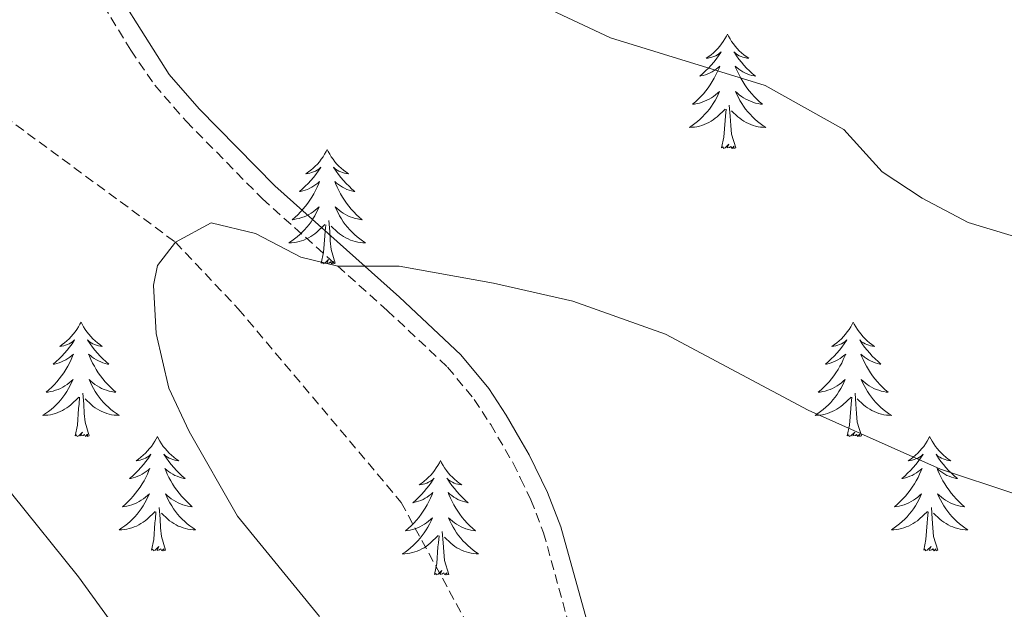
# Model space of a CAD drawing. Units: metres. Extents: x 627766 to 632276, y 4689880 to 4692932.
# Drawn here: x 629958 to 630060, y 4691520 to 4691581 of the extents above; entities that cross this region are included whole.
import ezdxf

# ---------------------------------------------------------------- set-up
doc = ezdxf.new("R2010")
doc.units = ezdxf.units.M
doc.header["$MEASUREMENT"] = 0
doc.linetypes.add('TRAZOSX2', pattern=[1.5, 1, -0.5])
for name, color, linetype, lineweight in [('Level 11', 142, 'Continuous', 13), ('Level 21', 19, 'Continuous', 0), ('Level 36', 19, 'Continuous', 40), ('Level 5', 36, 'Continuous', 0)]:
    doc.layers.add(name, color=color, linetype=linetype, lineweight=lineweight)

msp = doc.modelspace()

# ---------------------------------------------------------------- linework, layer by layer
at = {"layer": 'Level 11', "color": 142, "linetype": 'TRAZOSX2', "lineweight": 13}
msp.add_polyline3d([(629897.95, 4691984.85, 465), (629882.38, 4691945.14, 463.67), (629868.72, 4691916.52, 462.33), (629860.07, 4691882.43, 460), (629845.13, 4691859.19, 458.27), (629842.59, 4691841.34, 454.66), (629843.52, 4691829.39, 455), (629848.98, 4691812.12, 454.34), (629860.12, 4691794.68, 451.66), (629884.2, 4691768.21, 450), (629895.07, 4691747.58, 447.33), (629902.57, 4691715.42, 445), (629909.52, 4691685.67, 443.67), (629915.72, 4691644.75, 441.66), (629918.87, 4691620.15, 440), (629920.98, 4691606.88, 439.34), (629923.62, 4691599.96, 438.67), (629942.93, 4691581.01, 437.33), (629974.06, 4691558.13, 435), (629980.61, 4691551.18, 434.74), (629997.6, 4691531.01, 432.73), (630009.08, 4691509.89, 431.39), (630016.13, 4691496.06, 430), (630041.59, 4691463.24, 428.53)], dxfattribs=at)
at = {"layer": 'Level 21', "color": 19, "linetype": 'Continuous', "lineweight": 0}
msp.add_polyline3d([(629965.73, 4691587.8, 436.93), (629973.42, 4691575.61, 436.18), (629976.55, 4691572.02, 436.18), (629984.43, 4691564.01, 435.51), (629997.43, 4691552.4, 434.67), (630003.82, 4691546.39, 433.84), (630006.73, 4691542.87, 433.84), (630008.54, 4691540.11, 433.84), (630009.98, 4691537.63, 433.54), (630010.94, 4691535.98, 433.34), (630012.85, 4691532.03, 433.17), (630014.23, 4691528.45, 432.83), (630018.33, 4691513.72, 431.83), (630019.69, 4691510.75, 431.66), (630023.71, 4691504.62, 431.33), (630028.27, 4691499.84, 430.66), (630037.01, 4691490.84, 430.32), (630044.42, 4691482.49, 429.08), (630047.51, 4691478.57, 428.79), (630052.02, 4691472.31, 428.79), (630055.96, 4691466.53, 428.24), (630062.8, 4691453.27, 427.79)], dxfattribs=at)
at = {"layer": 'Level 21', "color": 19, "linetype": 'TRAZOSX2', "lineweight": 0}
msp.add_polyline3d([(629964.22, 4691586.66, 436.93), (629969.41, 4691578.12, 436.29), (629971.9, 4691574.48, 436.18), (629975.17, 4691570.73, 436.18), (629983.13, 4691562.64, 435.51), (629996.15, 4691551.01, 434.67), (630002.44, 4691545.09, 433.84), (630005.21, 4691541.75, 433.84), (630006.93, 4691539.12, 433.84), (630009.27, 4691535.09, 433.34), (630010.05, 4691533.49, 433.26), (630011.12, 4691531.28, 433.17), (630012.44, 4691527.85, 432.83), (630016.43, 4691513.43, 431.85), (630018.03, 4691509.83, 431.66), (630020.59, 4691505.5, 431.44), (630022.23, 4691503.44, 431.33), (630026.91, 4691498.53, 430.66), (630035.66, 4691489.52, 430.32), (630042.91, 4691481.35, 429.09), (630046, 4691477.43, 428.79), (630050.48, 4691471.23, 428.79), (630054.33, 4691465.56, 428.24), (630061.15, 4691452.36, 427.79)], dxfattribs=at)
at = {"layer": 'Level 36', "color": 92, "linetype": 'Continuous', "lineweight": 0}
for points in [[(630031.62, 4691579.8), (630031.51, 4691579.58), (630031.35, 4691579.31), (630031.18, 4691579.04), (630031, 4691578.79), (630030.81, 4691578.54), (630030.6, 4691578.3), (630030.38, 4691578.07), (630030.15, 4691577.86), (630029.91, 4691577.65), (630029.66, 4691577.46), (630029.4, 4691577.29), (630029.6, 4691577.31), (630029.8, 4691577.35), (630030, 4691577.4), (630030.2, 4691577.47), (630030.39, 4691577.55), (630030.57, 4691577.65), (630030.74, 4691577.77), (630030.95, 4691577.96), (630030.91, 4691577.89), (630030.67, 4691577.55), (630030.43, 4691577.21), (630030.18, 4691576.89), (630029.91, 4691576.57), (630029.63, 4691576.26), (630029.34, 4691575.97), (630029.03, 4691575.69), (630028.72, 4691575.42), (630028.84, 4691575.44), (630029.09, 4691575.5), (630029.33, 4691575.57), (630029.57, 4691575.66), (630029.8, 4691575.76), (630030.02, 4691575.88), (630030.24, 4691576.01), (630030.45, 4691576.15), (630030.64, 4691576.31), (630030.83, 4691576.48), (630030.74, 4691576.26), (630030.59, 4691575.9), (630030.41, 4691575.55), (630030.23, 4691575.2), (630030.03, 4691574.86), (630029.82, 4691574.53), (630029.59, 4691574.21), (630029.35, 4691573.89), (630029.1, 4691573.59), (630028.84, 4691573.3), (630028.56, 4691573.02), (630028.27, 4691572.75), (630027.98, 4691572.49), (630028.17, 4691572.51), (630028.44, 4691572.56), (630028.7, 4691572.62), (630028.96, 4691572.7), (630029.22, 4691572.8), (630029.47, 4691572.91), (630029.71, 4691573.03), (630029.94, 4691573.17), (630030.17, 4691573.32), (630030.38, 4691573.48), (630030.59, 4691573.66), (630030.78, 4691573.84), (630030.64, 4691573.52)], [(630031.62, 4691579.8), (630031.73, 4691579.58), (630031.88, 4691579.31), (630032.05, 4691579.04), (630032.23, 4691578.79), (630032.43, 4691578.54), (630032.63, 4691578.3), (630032.85, 4691578.07), (630033.08, 4691577.86), (630033.32, 4691577.65), (630033.57, 4691577.46), (630033.83, 4691577.29), (630033.64, 4691577.31), (630033.43, 4691577.35), (630033.23, 4691577.4), (630033.04, 4691577.47), (630032.85, 4691577.55), (630032.67, 4691577.65), (630032.49, 4691577.77), (630032.29, 4691577.96), (630032.33, 4691577.89), (630032.56, 4691577.55), (630032.8, 4691577.21), (630033.06, 4691576.89), (630033.33, 4691576.57), (630033.61, 4691576.26), (630033.9, 4691575.97), (630034.2, 4691575.69), (630034.52, 4691575.42), (630034.39, 4691575.44), (630034.15, 4691575.5), (630033.9, 4691575.57), (630033.67, 4691575.66), (630033.44, 4691575.76), (630033.21, 4691575.88), (630033, 4691576.01), (630032.79, 4691576.15), (630032.59, 4691576.31), (630032.41, 4691576.48), (630032.49, 4691576.26), (630032.65, 4691575.9), (630032.82, 4691575.55), (630033.01, 4691575.2), (630033.21, 4691574.86), (630033.42, 4691574.53), (630033.65, 4691574.21), (630033.89, 4691573.89), (630034.14, 4691573.59), (630034.4, 4691573.3), (630034.67, 4691573.02), (630034.96, 4691572.75), (630035.26, 4691572.49), (630035.06, 4691572.51), (630034.8, 4691572.56), (630034.53, 4691572.62), (630034.27, 4691572.7), (630034.02, 4691572.8), (630033.77, 4691572.91), (630033.53, 4691573.03), (630033.3, 4691573.17), (630033.07, 4691573.32), (630032.85, 4691573.48), (630032.65, 4691573.66), (630032.45, 4691573.84), (630032.59, 4691573.52)], [(630030.64, 4691573.52), (630030.49, 4691573.2), (630030.32, 4691572.88), (630030.13, 4691572.58), (630029.94, 4691572.28), (630029.73, 4691571.99), (630029.5, 4691571.71), (630029.27, 4691571.45), (630029.02, 4691571.19), (630028.77, 4691570.94), (630028.5, 4691570.71), (630028.22, 4691570.49), (630027.93, 4691570.28), (630027.64, 4691570.09), (630027.9, 4691570.1), (630028.17, 4691570.12), (630028.43, 4691570.16), (630028.69, 4691570.22), (630028.94, 4691570.29), (630029.19, 4691570.38), (630029.44, 4691570.48), (630029.67, 4691570.6), (630029.9, 4691570.73), (630030.13, 4691570.87), (630030.34, 4691571.03), (630030.54, 4691571.2), (630031.39, 4691572)], [(630032.59, 4691573.52), (630032.75, 4691573.2), (630032.92, 4691572.88), (630033.1, 4691572.58), (630033.3, 4691572.28), (630033.51, 4691571.99), (630033.73, 4691571.71), (630033.97, 4691571.45), (630034.21, 4691571.19), (630034.47, 4691570.94), (630034.74, 4691570.71), (630035.02, 4691570.49), (630035.31, 4691570.28), (630035.6, 4691570.09), (630035.33, 4691570.1), (630035.07, 4691570.12), (630034.81, 4691570.16), (630034.55, 4691570.22), (630034.29, 4691570.29), (630034.04, 4691570.38), (630033.8, 4691570.48), (630033.56, 4691570.6), (630033.33, 4691570.73), (630033.11, 4691570.87), (630032.9, 4691571.03), (630032.69, 4691571.2), (630032.04, 4691571.82)], [(630032.47, 4691567.95), (630032.04, 4691569.39), (630031.95, 4691570.29), (630031.9, 4691571.24), (630031.8, 4691572.41)], [(630031, 4691567.95), (630031.24, 4691569.07), (630031.36, 4691570.81), (630031.41, 4691571.24), (630031.47, 4691571.97)], [(630032.47, 4691567.95), (630032.29, 4691567.88), (630032.28, 4691568.12), (630032.09, 4691567.9), (630031.97, 4691568.1), (630031.84, 4691567.99), (630031.57, 4691567.94), (630031.77, 4691568.33), (630031.39, 4691567.95), (630031.2, 4691567.9), (630031.16, 4691568.06), (630031, 4691567.95)], [(629989.88, 4691567.78), (629989.77, 4691567.56), (629989.61, 4691567.28), (629989.45, 4691567.02), (629989.26, 4691566.76), (629989.07, 4691566.51), (629988.86, 4691566.27), (629988.64, 4691566.05), (629988.41, 4691565.83), (629988.17, 4691565.63), (629987.92, 4691565.44), (629987.66, 4691565.26), (629987.86, 4691565.28), (629988.06, 4691565.32), (629988.26, 4691565.38), (629988.46, 4691565.45), (629988.65, 4691565.53), (629988.83, 4691565.63), (629989, 4691565.74), (629989.21, 4691565.93), (629989.17, 4691565.87), (629988.94, 4691565.52), (629988.69, 4691565.19), (629988.44, 4691564.86), (629988.17, 4691564.54), (629987.89, 4691564.24), (629987.6, 4691563.95), (629987.29, 4691563.66), (629986.98, 4691563.39), (629987.11, 4691563.41), (629987.35, 4691563.47), (629987.59, 4691563.55), (629987.83, 4691563.63), (629988.06, 4691563.74), (629988.28, 4691563.85), (629988.5, 4691563.99), (629988.71, 4691564.13), (629988.9, 4691564.29), (629989.09, 4691564.46), (629989, 4691564.23), (629988.85, 4691563.87), (629988.67, 4691563.52), (629988.49, 4691563.17), (629988.29, 4691562.83), (629988.08, 4691562.5), (629987.85, 4691562.18), (629987.61, 4691561.87), (629987.36, 4691561.57), (629987.1, 4691561.27), (629986.82, 4691560.99), (629986.53, 4691560.72), (629986.24, 4691560.46), (629986.43, 4691560.49), (629986.7, 4691560.54), (629986.96, 4691560.6), (629987.22, 4691560.68), (629987.48, 4691560.77), (629987.73, 4691560.88), (629987.97, 4691561), (629988.2, 4691561.14), (629988.43, 4691561.29), (629988.64, 4691561.45), (629988.85, 4691561.63), (629989.04, 4691561.82), (629988.9, 4691561.49)], [(629989.88, 4691567.78), (629989.99, 4691567.56), (629990.15, 4691567.28), (629990.31, 4691567.02), (629990.49, 4691566.76), (629990.69, 4691566.51), (629990.9, 4691566.27), (629991.11, 4691566.05), (629991.35, 4691565.83), (629991.59, 4691565.63), (629991.84, 4691565.44), (629992.1, 4691565.26), (629991.9, 4691565.28), (629991.69, 4691565.32), (629991.49, 4691565.38), (629991.3, 4691565.45), (629991.11, 4691565.53), (629990.93, 4691565.63), (629990.76, 4691565.74), (629990.55, 4691565.93), (629990.59, 4691565.87), (629990.82, 4691565.52), (629991.07, 4691565.19), (629991.32, 4691564.86), (629991.59, 4691564.54), (629991.87, 4691564.24), (629992.16, 4691563.95), (629992.46, 4691563.66), (629992.78, 4691563.39), (629992.65, 4691563.41), (629992.41, 4691563.47), (629992.17, 4691563.55), (629991.93, 4691563.63), (629991.7, 4691563.74), (629991.47, 4691563.85), (629991.26, 4691563.99), (629991.05, 4691564.13), (629990.85, 4691564.29), (629990.67, 4691564.46), (629990.76, 4691564.23), (629990.91, 4691563.87), (629991.08, 4691563.52), (629991.27, 4691563.17), (629991.47, 4691562.83), (629991.68, 4691562.5), (629991.91, 4691562.18), (629992.15, 4691561.87), (629992.4, 4691561.57), (629992.66, 4691561.27), (629992.94, 4691560.99), (629993.22, 4691560.72), (629993.52, 4691560.46), (629993.32, 4691560.49), (629993.06, 4691560.54), (629992.79, 4691560.6), (629992.53, 4691560.68), (629992.28, 4691560.77), (629992.03, 4691560.88), (629991.79, 4691561), (629991.56, 4691561.14), (629991.33, 4691561.29), (629991.12, 4691561.45), (629990.91, 4691561.63), (629990.71, 4691561.82), (629990.86, 4691561.49)], [(629988.9, 4691561.49), (629988.75, 4691561.17), (629988.58, 4691560.86), (629988.39, 4691560.55), (629988.2, 4691560.25), (629987.99, 4691559.97), (629987.77, 4691559.69), (629987.53, 4691559.42), (629987.28, 4691559.16), (629987.03, 4691558.92), (629986.76, 4691558.68), (629986.48, 4691558.46), (629986.19, 4691558.25), (629985.9, 4691558.06), (629986.16, 4691558.07), (629986.43, 4691558.1), (629986.69, 4691558.14), (629986.95, 4691558.19), (629987.2, 4691558.27), (629987.45, 4691558.35), (629987.7, 4691558.46), (629987.93, 4691558.57), (629988.17, 4691558.7), (629988.39, 4691558.85), (629988.6, 4691559.01), (629988.8, 4691559.18), (629989.65, 4691559.97)], [(629990.86, 4691561.49), (629991.01, 4691561.17), (629991.18, 4691560.86), (629991.36, 4691560.55), (629991.56, 4691560.25), (629991.77, 4691559.97), (629991.99, 4691559.69), (629992.23, 4691559.42), (629992.47, 4691559.16), (629992.73, 4691558.92), (629993, 4691558.68), (629993.28, 4691558.46), (629993.57, 4691558.25), (629993.86, 4691558.06), (629993.59, 4691558.07), (629993.33, 4691558.1), (629993.07, 4691558.14), (629992.81, 4691558.19), (629992.55, 4691558.27), (629992.31, 4691558.35), (629992.06, 4691558.46), (629991.82, 4691558.57), (629991.59, 4691558.7), (629991.37, 4691558.85), (629991.16, 4691559.01), (629990.95, 4691559.18), (629990.3, 4691559.8)], [(629990.73, 4691555.93), (629990.3, 4691557.37), (629990.21, 4691558.27), (629990.16, 4691559.22), (629990.06, 4691560.38)], [(629989.26, 4691555.93), (629989.51, 4691557.04), (629989.62, 4691558.79), (629989.67, 4691559.22), (629989.73, 4691559.94)], [(629990.73, 4691555.93), (629990.56, 4691555.86), (629990.54, 4691556.1), (629990.35, 4691555.87), (629990.23, 4691556.08), (629990.11, 4691555.97), (629989.83, 4691555.92), (629990.03, 4691556.31), (629989.65, 4691555.93), (629989.46, 4691555.87), (629989.42, 4691556.04), (629989.26, 4691555.93)], [(629964.22, 4691549.79), (629964.11, 4691549.57), (629963.95, 4691549.3), (629963.79, 4691549.03), (629963.61, 4691548.77), (629963.41, 4691548.53), (629963.2, 4691548.29), (629962.99, 4691548.06), (629962.75, 4691547.85), (629962.51, 4691547.64), (629962.26, 4691547.45), (629962, 4691547.27), (629962.2, 4691547.3), (629962.41, 4691547.33), (629962.61, 4691547.39), (629962.8, 4691547.46), (629962.99, 4691547.54), (629963.17, 4691547.64), (629963.34, 4691547.75), (629963.55, 4691547.95), (629963.51, 4691547.88), (629963.28, 4691547.54), (629963.03, 4691547.2), (629962.78, 4691546.87), (629962.51, 4691546.56), (629962.23, 4691546.25), (629961.94, 4691545.96), (629961.64, 4691545.68), (629961.32, 4691545.41), (629961.45, 4691545.43), (629961.69, 4691545.49), (629961.93, 4691545.56), (629962.17, 4691545.65), (629962.4, 4691545.75), (629962.63, 4691545.87), (629962.84, 4691546), (629963.05, 4691546.14), (629963.25, 4691546.3), (629963.43, 4691546.47), (629963.34, 4691546.25), (629963.19, 4691545.89), (629963.02, 4691545.53), (629962.83, 4691545.19), (629962.63, 4691544.85), (629962.42, 4691544.52), (629962.19, 4691544.19), (629961.95, 4691543.88), (629961.7, 4691543.58), (629961.44, 4691543.29), (629961.16, 4691543.01), (629960.88, 4691542.74), (629960.58, 4691542.48), (629960.78, 4691542.5), (629961.04, 4691542.55), (629961.31, 4691542.61), (629961.57, 4691542.69), (629961.82, 4691542.79), (629962.07, 4691542.89), (629962.31, 4691543.02), (629962.54, 4691543.15), (629962.77, 4691543.31), (629962.98, 4691543.47), (629963.19, 4691543.65), (629963.39, 4691543.83), (629963.24, 4691543.51)], [(629964.22, 4691549.79), (629964.33, 4691549.57), (629964.49, 4691549.3), (629964.65, 4691549.03), (629964.84, 4691548.77), (629965.03, 4691548.53), (629965.24, 4691548.29), (629965.46, 4691548.06), (629965.69, 4691547.85), (629965.93, 4691547.64), (629966.18, 4691547.45), (629966.44, 4691547.27), (629966.24, 4691547.3), (629966.04, 4691547.33), (629965.84, 4691547.39), (629965.64, 4691547.46), (629965.45, 4691547.54), (629965.27, 4691547.64), (629965.1, 4691547.75), (629964.89, 4691547.95), (629964.93, 4691547.88), (629965.16, 4691547.54), (629965.41, 4691547.2), (629965.66, 4691546.87), (629965.93, 4691546.56), (629966.21, 4691546.25), (629966.5, 4691545.96), (629966.81, 4691545.68), (629967.12, 4691545.41), (629966.99, 4691545.43), (629966.75, 4691545.49), (629966.51, 4691545.56), (629966.27, 4691545.65), (629966.04, 4691545.75), (629965.82, 4691545.87), (629965.6, 4691546), (629965.39, 4691546.14), (629965.2, 4691546.3), (629965.01, 4691546.47), (629965.1, 4691546.25), (629965.25, 4691545.89), (629965.43, 4691545.53), (629965.61, 4691545.19), (629965.81, 4691544.85), (629966.02, 4691544.52), (629966.25, 4691544.19), (629966.49, 4691543.88), (629966.74, 4691543.58), (629967, 4691543.29), (629967.28, 4691543.01), (629967.57, 4691542.74), (629967.86, 4691542.48), (629967.67, 4691542.5), (629967.4, 4691542.55), (629967.14, 4691542.61), (629966.88, 4691542.69), (629966.62, 4691542.79), (629966.37, 4691542.89), (629966.13, 4691543.02), (629965.9, 4691543.15), (629965.67, 4691543.31), (629965.46, 4691543.47), (629965.25, 4691543.65), (629965.06, 4691543.83), (629965.2, 4691543.51)], [(630044.73, 4691549.79), (630044.61, 4691549.57), (630044.46, 4691549.3), (630044.29, 4691549.03), (630044.11, 4691548.77), (630043.92, 4691548.53), (630043.71, 4691548.29), (630043.49, 4691548.06), (630043.26, 4691547.85), (630043.02, 4691547.64), (630042.77, 4691547.45), (630042.51, 4691547.27), (630042.71, 4691547.3), (630042.91, 4691547.33), (630043.11, 4691547.39), (630043.31, 4691547.46), (630043.49, 4691547.54), (630043.67, 4691547.64), (630043.85, 4691547.75), (630044.05, 4691547.95), (630044.01, 4691547.88), (630043.78, 4691547.54), (630043.54, 4691547.2), (630043.28, 4691546.87), (630043.02, 4691546.56), (630042.74, 4691546.25), (630042.44, 4691545.96), (630042.14, 4691545.68), (630041.83, 4691545.41), (630041.95, 4691545.43), (630042.2, 4691545.49), (630042.44, 4691545.56), (630042.68, 4691545.65), (630042.91, 4691545.75), (630043.13, 4691545.87), (630043.35, 4691546), (630043.55, 4691546.14), (630043.75, 4691546.3), (630043.94, 4691546.47), (630043.85, 4691546.25), (630043.69, 4691545.89), (630043.52, 4691545.53), (630043.34, 4691545.19), (630043.14, 4691544.85), (630042.92, 4691544.52), (630042.7, 4691544.19), (630042.46, 4691543.88), (630042.21, 4691543.58), (630041.94, 4691543.29), (630041.67, 4691543.01), (630041.38, 4691542.74), (630041.08, 4691542.48), (630041.28, 4691542.5), (630041.55, 4691542.55), (630041.81, 4691542.61), (630042.07, 4691542.69), (630042.32, 4691542.79), (630042.57, 4691542.89), (630042.81, 4691543.02), (630043.05, 4691543.15), (630043.27, 4691543.31), (630043.49, 4691543.47), (630043.69, 4691543.65), (630043.89, 4691543.83), (630043.75, 4691543.51)], [(630044.73, 4691549.79), (630044.84, 4691549.57), (630044.99, 4691549.3), (630045.16, 4691549.03), (630045.34, 4691548.77), (630045.54, 4691548.53), (630045.74, 4691548.29), (630045.96, 4691548.06), (630046.19, 4691547.85), (630046.43, 4691547.64), (630046.68, 4691547.45), (630046.94, 4691547.27), (630046.74, 4691547.3), (630046.54, 4691547.33), (630046.34, 4691547.39), (630046.15, 4691547.46), (630045.96, 4691547.54), (630045.78, 4691547.64), (630045.6, 4691547.75), (630045.4, 4691547.95), (630045.44, 4691547.88), (630045.67, 4691547.54), (630045.91, 4691547.2), (630046.17, 4691546.87), (630046.44, 4691546.56), (630046.71, 4691546.25), (630047.01, 4691545.96), (630047.31, 4691545.68), (630047.62, 4691545.41), (630047.5, 4691545.43), (630047.25, 4691545.49), (630047.01, 4691545.56), (630046.77, 4691545.65), (630046.54, 4691545.75), (630046.32, 4691545.87), (630046.11, 4691546), (630045.9, 4691546.14), (630045.7, 4691546.3), (630045.51, 4691546.47), (630045.6, 4691546.25), (630045.76, 4691545.89), (630045.93, 4691545.53), (630046.11, 4691545.19), (630046.31, 4691544.85), (630046.53, 4691544.52), (630046.75, 4691544.19), (630046.99, 4691543.88), (630047.24, 4691543.58), (630047.51, 4691543.29), (630047.78, 4691543.01), (630048.07, 4691542.74), (630048.37, 4691542.48), (630048.17, 4691542.5), (630047.9, 4691542.55), (630047.64, 4691542.61), (630047.38, 4691542.69), (630047.13, 4691542.79), (630046.88, 4691542.89), (630046.64, 4691543.02), (630046.4, 4691543.15), (630046.18, 4691543.31), (630045.96, 4691543.47), (630045.76, 4691543.65), (630045.56, 4691543.83), (630045.7, 4691543.51)], [(629963.24, 4691543.51), (629963.09, 4691543.19), (629962.92, 4691542.87), (629962.74, 4691542.57), (629962.54, 4691542.27), (629962.33, 4691541.98), (629962.11, 4691541.7), (629961.87, 4691541.43), (629961.63, 4691541.18), (629961.37, 4691540.93), (629961.1, 4691540.7), (629960.82, 4691540.48), (629960.53, 4691540.27), (629960.24, 4691540.08), (629960.51, 4691540.09), (629960.77, 4691540.11), (629961.03, 4691540.15), (629961.29, 4691540.21), (629961.55, 4691540.28), (629961.79, 4691540.37), (629962.04, 4691540.47), (629962.28, 4691540.59), (629962.51, 4691540.72), (629962.73, 4691540.86), (629962.94, 4691541.02), (629963.15, 4691541.19), (629963.99, 4691541.99)], [(629965.2, 4691543.51), (629965.35, 4691543.19), (629965.52, 4691542.87), (629965.71, 4691542.57), (629965.9, 4691542.27), (629966.11, 4691541.98), (629966.33, 4691541.7), (629966.57, 4691541.43), (629966.82, 4691541.18), (629967.07, 4691540.93), (629967.34, 4691540.7), (629967.62, 4691540.48), (629967.91, 4691540.27), (629968.2, 4691540.08), (629967.94, 4691540.09), (629967.67, 4691540.11), (629967.41, 4691540.15), (629967.15, 4691540.21), (629966.9, 4691540.28), (629966.65, 4691540.37), (629966.4, 4691540.47), (629966.17, 4691540.59), (629965.93, 4691540.72), (629965.71, 4691540.86), (629965.5, 4691541.02), (629965.3, 4691541.19), (629964.64, 4691541.81)], [(630043.75, 4691543.51), (630043.59, 4691543.19), (630043.42, 4691542.87), (630043.24, 4691542.57), (630043.04, 4691542.27), (630042.83, 4691541.98), (630042.61, 4691541.7), (630042.38, 4691541.43), (630042.13, 4691541.18), (630041.87, 4691540.93), (630041.6, 4691540.7), (630041.32, 4691540.48), (630041.03, 4691540.27), (630040.75, 4691540.08), (630041.01, 4691540.09), (630041.27, 4691540.11), (630041.53, 4691540.15), (630041.79, 4691540.21), (630042.05, 4691540.28), (630042.3, 4691540.37), (630042.54, 4691540.47), (630042.78, 4691540.59), (630043.01, 4691540.72), (630043.23, 4691540.86), (630043.45, 4691541.02), (630043.65, 4691541.19), (630044.5, 4691541.99)], [(630045.7, 4691543.51), (630045.86, 4691543.19), (630046.03, 4691542.87), (630046.21, 4691542.57), (630046.41, 4691542.27), (630046.62, 4691541.98), (630046.84, 4691541.7), (630047.07, 4691541.43), (630047.32, 4691541.18), (630047.58, 4691540.93), (630047.85, 4691540.7), (630048.13, 4691540.48), (630048.41, 4691540.27), (630048.71, 4691540.08), (630048.44, 4691540.09), (630048.18, 4691540.11), (630047.91, 4691540.15), (630047.66, 4691540.21), (630047.4, 4691540.28), (630047.15, 4691540.37), (630046.91, 4691540.47), (630046.67, 4691540.59), (630046.44, 4691540.72), (630046.22, 4691540.86), (630046, 4691541.02), (630045.8, 4691541.19), (630045.14, 4691541.81)], [(629963.6, 4691537.94), (629963.85, 4691539.06), (629963.96, 4691540.8), (629964.01, 4691541.23), (629964.07, 4691541.96)], [(629965.07, 4691537.94), (629964.64, 4691539.38), (629964.55, 4691540.28), (629964.51, 4691541.23), (629964.4, 4691542.4)], [(630044.11, 4691537.94), (630044.35, 4691539.06), (630044.46, 4691540.8), (630044.51, 4691541.23), (630044.57, 4691541.96)], [(630045.58, 4691537.94), (630045.15, 4691539.38), (630045.06, 4691540.28), (630045.01, 4691541.23), (630044.91, 4691542.4)], [(629965.07, 4691537.94), (629964.9, 4691537.87), (629964.88, 4691538.11), (629964.69, 4691537.89), (629964.57, 4691538.09), (629964.45, 4691537.98), (629964.18, 4691537.93), (629964.37, 4691538.32), (629963.99, 4691537.94), (629963.8, 4691537.89), (629963.76, 4691538.05), (629963.6, 4691537.94)], [(629972.18, 4691537.87), (629972.07, 4691537.65), (629971.91, 4691537.38), (629971.75, 4691537.11), (629971.57, 4691536.85), (629971.37, 4691536.61), (629971.16, 4691536.37), (629970.95, 4691536.14), (629970.71, 4691535.93), (629970.47, 4691535.72), (629970.22, 4691535.53), (629969.96, 4691535.35), (629970.16, 4691535.38), (629970.37, 4691535.42), (629970.57, 4691535.47), (629970.76, 4691535.54), (629970.95, 4691535.63), (629971.13, 4691535.72), (629971.3, 4691535.84), (629971.51, 4691536.03), (629971.47, 4691535.96), (629971.24, 4691535.62), (629970.99, 4691535.28), (629970.74, 4691534.95), (629970.47, 4691534.64), (629970.19, 4691534.33), (629969.9, 4691534.04), (629969.6, 4691533.76), (629969.28, 4691533.49), (629969.41, 4691533.51), (629969.65, 4691533.57), (629969.89, 4691533.64), (629970.13, 4691533.73), (629970.36, 4691533.83), (629970.59, 4691533.95), (629970.8, 4691534.08), (629971.01, 4691534.23), (629971.21, 4691534.38), (629971.39, 4691534.55), (629971.3, 4691534.33), (629971.15, 4691533.97), (629970.98, 4691533.61), (629970.79, 4691533.27), (629970.59, 4691532.93), (629970.38, 4691532.6), (629970.15, 4691532.27), (629969.91, 4691531.96), (629969.66, 4691531.66), (629969.4, 4691531.37), (629969.12, 4691531.09), (629968.84, 4691530.82), (629968.54, 4691530.56), (629968.74, 4691530.58), (629969, 4691530.63), (629969.27, 4691530.69), (629969.53, 4691530.77), (629969.78, 4691530.87), (629970.03, 4691530.97), (629970.27, 4691531.1), (629970.5, 4691531.24), (629970.73, 4691531.39), (629970.94, 4691531.55), (629971.15, 4691531.73), (629971.35, 4691531.91), (629971.2, 4691531.59)], [(629972.18, 4691537.87), (629972.29, 4691537.65), (629972.45, 4691537.38), (629972.61, 4691537.11), (629972.8, 4691536.85), (629972.99, 4691536.61), (629973.2, 4691536.37), (629973.42, 4691536.14), (629973.65, 4691535.93), (629973.89, 4691535.72), (629974.14, 4691535.53), (629974.4, 4691535.35), (629974.2, 4691535.38), (629974, 4691535.42), (629973.8, 4691535.47), (629973.6, 4691535.54), (629973.41, 4691535.63), (629973.23, 4691535.72), (629973.06, 4691535.84), (629972.85, 4691536.03), (629972.89, 4691535.96), (629973.12, 4691535.62), (629973.37, 4691535.28), (629973.62, 4691534.95), (629973.89, 4691534.64), (629974.17, 4691534.33), (629974.46, 4691534.04), (629974.77, 4691533.76), (629975.08, 4691533.49), (629974.95, 4691533.51), (629974.71, 4691533.57), (629974.47, 4691533.64), (629974.23, 4691533.73), (629974, 4691533.83), (629973.78, 4691533.95), (629973.56, 4691534.08), (629973.35, 4691534.23), (629973.16, 4691534.38), (629972.97, 4691534.55), (629973.06, 4691534.33), (629973.21, 4691533.97), (629973.39, 4691533.61), (629973.57, 4691533.27), (629973.77, 4691532.93), (629973.98, 4691532.6), (629974.21, 4691532.27), (629974.45, 4691531.96), (629974.7, 4691531.66), (629974.96, 4691531.37), (629975.24, 4691531.09), (629975.53, 4691530.82), (629975.82, 4691530.56), (629975.63, 4691530.58), (629975.36, 4691530.63), (629975.1, 4691530.69), (629974.84, 4691530.77), (629974.58, 4691530.87), (629974.33, 4691530.97), (629974.09, 4691531.1), (629973.86, 4691531.24), (629973.63, 4691531.39), (629973.42, 4691531.55), (629973.21, 4691531.73), (629973.02, 4691531.91), (629973.16, 4691531.59)], [(630045.58, 4691537.94), (630045.4, 4691537.87), (630045.38, 4691538.11), (630045.19, 4691537.89), (630045.07, 4691538.09), (630044.95, 4691537.98), (630044.68, 4691537.93), (630044.88, 4691538.32), (630044.49, 4691537.94), (630044.3, 4691537.89), (630044.26, 4691538.05), (630044.11, 4691537.94)], [(630052.69, 4691537.87), (630052.57, 4691537.65), (630052.42, 4691537.38), (630052.25, 4691537.11), (630052.07, 4691536.85), (630051.87, 4691536.61), (630051.67, 4691536.37), (630051.45, 4691536.14), (630051.22, 4691535.93), (630050.98, 4691535.72), (630050.73, 4691535.53), (630050.47, 4691535.35), (630050.67, 4691535.38), (630050.87, 4691535.42), (630051.07, 4691535.47), (630051.26, 4691535.54), (630051.45, 4691535.63), (630051.63, 4691535.72), (630051.81, 4691535.84), (630052.01, 4691536.03), (630051.97, 4691535.96), (630051.74, 4691535.62), (630051.5, 4691535.28), (630051.24, 4691534.95), (630050.97, 4691534.64), (630050.69, 4691534.33), (630050.4, 4691534.04), (630050.1, 4691533.76), (630049.79, 4691533.49), (630049.91, 4691533.51), (630050.16, 4691533.57), (630050.4, 4691533.64), (630050.63, 4691533.73), (630050.87, 4691533.83), (630051.09, 4691533.95), (630051.31, 4691534.08), (630051.51, 4691534.23), (630051.71, 4691534.38), (630051.9, 4691534.55), (630051.81, 4691534.33), (630051.65, 4691533.97), (630051.48, 4691533.61), (630051.3, 4691533.27), (630051.1, 4691532.93), (630050.88, 4691532.6), (630050.66, 4691532.27), (630050.42, 4691531.96), (630050.17, 4691531.66), (630049.9, 4691531.37), (630049.63, 4691531.09), (630049.34, 4691530.82), (630049.04, 4691530.56), (630049.24, 4691530.58), (630049.51, 4691530.63), (630049.77, 4691530.69), (630050.03, 4691530.77), (630050.28, 4691530.87), (630050.53, 4691530.97), (630050.77, 4691531.1), (630051.01, 4691531.24), (630051.23, 4691531.39), (630051.45, 4691531.55), (630051.65, 4691531.73), (630051.85, 4691531.91), (630051.71, 4691531.59)], [(630052.69, 4691537.87), (630052.8, 4691537.65), (630052.95, 4691537.38), (630053.12, 4691537.11), (630053.3, 4691536.85), (630053.49, 4691536.61), (630053.7, 4691536.37), (630053.92, 4691536.14), (630054.15, 4691535.93), (630054.39, 4691535.72), (630054.64, 4691535.53), (630054.9, 4691535.35), (630054.7, 4691535.38), (630054.5, 4691535.42), (630054.3, 4691535.47), (630054.11, 4691535.54), (630053.92, 4691535.63), (630053.74, 4691535.72), (630053.56, 4691535.84), (630053.36, 4691536.03), (630053.4, 4691535.96), (630053.63, 4691535.62), (630053.87, 4691535.28), (630054.13, 4691534.95), (630054.39, 4691534.64), (630054.67, 4691534.33), (630054.97, 4691534.04), (630055.27, 4691533.76), (630055.58, 4691533.49), (630055.46, 4691533.51), (630055.21, 4691533.57), (630054.97, 4691533.64), (630054.73, 4691533.73), (630054.5, 4691533.83), (630054.28, 4691533.95), (630054.07, 4691534.08), (630053.86, 4691534.23), (630053.66, 4691534.38), (630053.47, 4691534.55), (630053.56, 4691534.33), (630053.72, 4691533.97), (630053.89, 4691533.61), (630054.07, 4691533.27), (630054.27, 4691532.93), (630054.49, 4691532.6), (630054.71, 4691532.27), (630054.95, 4691531.96), (630055.2, 4691531.66), (630055.47, 4691531.37), (630055.74, 4691531.09), (630056.03, 4691530.82), (630056.33, 4691530.56), (630056.13, 4691530.58), (630055.86, 4691530.63), (630055.6, 4691530.69), (630055.34, 4691530.77), (630055.09, 4691530.87), (630054.84, 4691530.97), (630054.6, 4691531.1), (630054.36, 4691531.24), (630054.14, 4691531.39), (630053.92, 4691531.55), (630053.72, 4691531.73), (630053.52, 4691531.91), (630053.66, 4691531.59)], [(630001.7, 4691535.36), (630001.59, 4691535.15), (630001.43, 4691534.87), (630001.26, 4691534.6), (630001.08, 4691534.35), (630000.89, 4691534.1), (630000.68, 4691533.86), (630000.46, 4691533.63), (630000.23, 4691533.42), (629999.99, 4691533.22), (629999.74, 4691533.03), (629999.48, 4691532.85), (629999.68, 4691532.87), (629999.88, 4691532.91), (630000.08, 4691532.96), (630000.27, 4691533.03), (630000.46, 4691533.12), (630000.65, 4691533.22), (630000.82, 4691533.33), (630001.02, 4691533.52), (630000.98, 4691533.45), (630000.75, 4691533.11), (630000.51, 4691532.77), (630000.25, 4691532.45), (629999.99, 4691532.13), (629999.71, 4691531.83), (629999.41, 4691531.53), (629999.11, 4691531.25), (629998.8, 4691530.98), (629998.92, 4691531), (629999.17, 4691531.06), (629999.41, 4691531.13), (629999.65, 4691531.22), (629999.88, 4691531.32), (630000.1, 4691531.44), (630000.32, 4691531.57), (630000.52, 4691531.72), (630000.72, 4691531.87), (630000.91, 4691532.04), (630000.82, 4691531.82), (630000.66, 4691531.46), (630000.49, 4691531.11), (630000.31, 4691530.76), (630000.11, 4691530.42), (629999.89, 4691530.09), (629999.67, 4691529.77), (629999.43, 4691529.45), (629999.18, 4691529.15), (629998.91, 4691528.86), (629998.64, 4691528.58), (629998.35, 4691528.31), (629998.05, 4691528.05), (629998.25, 4691528.08), (629998.52, 4691528.12), (629998.78, 4691528.19), (629999.04, 4691528.27), (629999.29, 4691528.36), (629999.54, 4691528.47), (629999.78, 4691528.59), (630000.02, 4691528.73), (630000.24, 4691528.88), (630000.46, 4691529.04), (630000.66, 4691529.22), (630000.86, 4691529.41), (630000.72, 4691529.08)], [(630001.7, 4691535.36), (630001.81, 4691535.15), (630001.96, 4691534.87), (630002.13, 4691534.6), (630002.31, 4691534.35), (630002.51, 4691534.1), (630002.71, 4691533.86), (630002.93, 4691533.63), (630003.16, 4691533.42), (630003.4, 4691533.22), (630003.65, 4691533.03), (630003.91, 4691532.85), (630003.71, 4691532.87), (630003.51, 4691532.91), (630003.31, 4691532.96), (630003.12, 4691533.03), (630002.93, 4691533.12), (630002.75, 4691533.22), (630002.57, 4691533.33), (630002.37, 4691533.52), (630002.41, 4691533.45), (630002.64, 4691533.11), (630002.88, 4691532.77), (630003.14, 4691532.45), (630003.41, 4691532.13), (630003.69, 4691531.83), (630003.98, 4691531.53), (630004.28, 4691531.25), (630004.59, 4691530.98), (630004.47, 4691531), (630004.22, 4691531.06), (630003.98, 4691531.13), (630003.75, 4691531.22), (630003.51, 4691531.32), (630003.29, 4691531.44), (630003.08, 4691531.57), (630002.87, 4691531.72), (630002.67, 4691531.87), (630002.49, 4691532.04), (630002.57, 4691531.82), (630002.73, 4691531.46), (630002.9, 4691531.11), (630003.08, 4691530.76), (630003.28, 4691530.42), (630003.5, 4691530.09), (630003.72, 4691529.77), (630003.96, 4691529.45), (630004.21, 4691529.15), (630004.48, 4691528.86), (630004.75, 4691528.58), (630005.04, 4691528.31), (630005.34, 4691528.05), (630005.14, 4691528.08), (630004.87, 4691528.12), (630004.61, 4691528.19), (630004.35, 4691528.27), (630004.1, 4691528.36), (630003.85, 4691528.47), (630003.61, 4691528.59), (630003.37, 4691528.73), (630003.15, 4691528.88), (630002.93, 4691529.04), (630002.73, 4691529.22), (630002.53, 4691529.41), (630002.67, 4691529.08)], [(629971.2, 4691531.59), (629971.05, 4691531.27), (629970.88, 4691530.95), (629970.7, 4691530.65), (629970.5, 4691530.35), (629970.29, 4691530.06), (629970.07, 4691529.78), (629969.83, 4691529.52), (629969.59, 4691529.26), (629969.33, 4691529.01), (629969.06, 4691528.78), (629968.78, 4691528.56), (629968.49, 4691528.35), (629968.2, 4691528.16), (629968.47, 4691528.17), (629968.73, 4691528.19), (629968.99, 4691528.23), (629969.25, 4691528.29), (629969.51, 4691528.36), (629969.75, 4691528.45), (629970, 4691528.55), (629970.24, 4691528.67), (629970.47, 4691528.8), (629970.69, 4691528.94), (629970.9, 4691529.1), (629971.11, 4691529.27), (629971.95, 4691530.07)], [(629973.16, 4691531.59), (629973.31, 4691531.27), (629973.48, 4691530.95), (629973.67, 4691530.65), (629973.86, 4691530.35), (629974.07, 4691530.06), (629974.29, 4691529.78), (629974.53, 4691529.52), (629974.78, 4691529.26), (629975.03, 4691529.01), (629975.3, 4691528.78), (629975.58, 4691528.56), (629975.87, 4691528.35), (629976.16, 4691528.16), (629975.9, 4691528.17), (629975.63, 4691528.19), (629975.37, 4691528.23), (629975.11, 4691528.29), (629974.86, 4691528.36), (629974.61, 4691528.45), (629974.36, 4691528.55), (629974.13, 4691528.67), (629973.89, 4691528.8), (629973.67, 4691528.94), (629973.46, 4691529.1), (629973.26, 4691529.27), (629972.6, 4691529.89)], [(630051.71, 4691531.59), (630051.55, 4691531.27), (630051.38, 4691530.95), (630051.2, 4691530.65), (630051, 4691530.35), (630050.79, 4691530.06), (630050.57, 4691529.78), (630050.34, 4691529.52), (630050.09, 4691529.26), (630049.83, 4691529.01), (630049.56, 4691528.78), (630049.28, 4691528.56), (630048.99, 4691528.35), (630048.71, 4691528.16), (630048.97, 4691528.17), (630049.23, 4691528.19), (630049.49, 4691528.23), (630049.75, 4691528.29), (630050.01, 4691528.36), (630050.26, 4691528.45), (630050.5, 4691528.55), (630050.74, 4691528.67), (630050.97, 4691528.8), (630051.19, 4691528.94), (630051.41, 4691529.1), (630051.61, 4691529.27), (630052.46, 4691530.07)], [(630053.66, 4691531.59), (630053.82, 4691531.27), (630053.99, 4691530.95), (630054.17, 4691530.65), (630054.37, 4691530.35), (630054.58, 4691530.06), (630054.8, 4691529.78), (630055.03, 4691529.52), (630055.28, 4691529.26), (630055.54, 4691529.01), (630055.81, 4691528.78), (630056.09, 4691528.56), (630056.37, 4691528.35), (630056.67, 4691528.16), (630056.4, 4691528.17), (630056.14, 4691528.19), (630055.87, 4691528.23), (630055.62, 4691528.29), (630055.36, 4691528.36), (630055.11, 4691528.45), (630054.87, 4691528.55), (630054.63, 4691528.67), (630054.4, 4691528.8), (630054.18, 4691528.94), (630053.96, 4691529.1), (630053.76, 4691529.27), (630053.1, 4691529.89)], [(629973.03, 4691526.02), (629972.6, 4691527.46), (629972.51, 4691528.37), (629972.47, 4691529.31), (629972.36, 4691530.48)], [(630053.54, 4691526.02), (630053.11, 4691527.46), (630053.02, 4691528.37), (630052.97, 4691529.31), (630052.87, 4691530.48)], [(629971.56, 4691526.02), (629971.81, 4691527.14), (629971.92, 4691528.88), (629971.97, 4691529.31), (629972.03, 4691530.04)], [(630052.07, 4691526.02), (630052.31, 4691527.14), (630052.42, 4691528.88), (630052.47, 4691529.31), (630052.53, 4691530.04)], [(630000.72, 4691529.08), (630000.56, 4691528.76), (630000.39, 4691528.44), (630000.21, 4691528.14), (630000.01, 4691527.84), (629999.8, 4691527.55), (629999.58, 4691527.28), (629999.35, 4691527.01), (629999.1, 4691526.75), (629998.84, 4691526.51), (629998.57, 4691526.27), (629998.29, 4691526.05), (629998.01, 4691525.84), (629997.71, 4691525.65), (629997.98, 4691525.66), (629998.24, 4691525.68), (629998.51, 4691525.72), (629998.76, 4691525.78), (629999.02, 4691525.85), (629999.27, 4691525.94), (629999.51, 4691526.04), (629999.75, 4691526.16), (629999.98, 4691526.29), (630000.2, 4691526.43), (630000.42, 4691526.59), (630000.62, 4691526.76), (630001.47, 4691527.56)], [(630002.67, 4691529.08), (630002.83, 4691528.76), (630003, 4691528.44), (630003.18, 4691528.14), (630003.38, 4691527.84), (630003.59, 4691527.55), (630003.81, 4691527.28), (630004.04, 4691527.01), (630004.29, 4691526.75), (630004.55, 4691526.51), (630004.82, 4691526.27), (630005.1, 4691526.05), (630005.39, 4691525.84), (630005.67, 4691525.65), (630005.41, 4691525.66), (630005.15, 4691525.68), (630004.89, 4691525.72), (630004.63, 4691525.78), (630004.37, 4691525.85), (630004.12, 4691525.94), (630003.88, 4691526.04), (630003.64, 4691526.16), (630003.41, 4691526.29), (630003.19, 4691526.43), (630002.97, 4691526.59), (630002.77, 4691526.76), (630002.11, 4691527.38)], [(630001.08, 4691523.51), (630001.32, 4691524.63), (630001.43, 4691526.37), (630001.48, 4691526.81), (630001.55, 4691527.53)], [(630002.55, 4691523.51), (630002.12, 4691524.95), (630002.03, 4691525.86), (630001.98, 4691526.81), (630001.88, 4691527.97)], [(629973.03, 4691526.02), (629972.86, 4691525.95), (629972.84, 4691526.19), (629972.65, 4691525.97), (629972.53, 4691526.17), (629972.41, 4691526.07), (629972.14, 4691526.01), (629972.33, 4691526.4), (629971.95, 4691526.02), (629971.76, 4691525.97), (629971.72, 4691526.13), (629971.56, 4691526.02)], [(630053.54, 4691526.02), (630053.36, 4691525.95), (630053.34, 4691526.19), (630053.15, 4691525.97), (630053.03, 4691526.17), (630052.91, 4691526.07), (630052.64, 4691526.01), (630052.84, 4691526.4), (630052.45, 4691526.02), (630052.26, 4691525.97), (630052.22, 4691526.13), (630052.07, 4691526.02)], [(630002.55, 4691523.51), (630002.37, 4691523.45), (630002.35, 4691523.68), (630002.16, 4691523.46), (630002.04, 4691523.67), (630001.92, 4691523.56), (630001.65, 4691523.5), (630001.85, 4691523.9), (630001.46, 4691523.52), (630001.27, 4691523.46), (630001.23, 4691523.62), (630001.08, 4691523.51)]]:
    msp.add_lwpolyline(points, dxfattribs=at)
at = {"layer": 'Level 5', "color": 36, "linetype": 'Continuous', "lineweight": 0}
for points in [[(630009.42, 4691584.15, 440), (630019.43, 4691579.4, 440), (630035.54, 4691574.45, 440), (630043.76, 4691569.87, 440), (630047.74, 4691565.46, 440), (630051.92, 4691562.71, 440), (630056.71, 4691560.19, 440), (630061.98, 4691558.58, 440)], [(629989.07, 4691519.11, 435), (629980.53, 4691529.57, 435), (629975.5, 4691538.39, 435), (629973.38, 4691542.91, 435), (629972.06, 4691548.62, 435), (629971.79, 4691553.63, 435), (629972.18, 4691555.69, 435), (629974.06, 4691558.13, 435), (629977.77, 4691560.14, 435), (629982.42, 4691559.03, 435), (629987.12, 4691556.57, 435), (629990.99, 4691555.63, 435), (629997.39, 4691555.63, 435), (630007.23, 4691553.86, 435), (630015.49, 4691551.97, 435), (630025.17, 4691548.53, 435), (630040.01, 4691540.63, 435), (630053.81, 4691534.47, 435), (630061.59, 4691531.92, 435)], [(629955.08, 4691402.05, 440), (629962.11, 4691406.01, 440), (629967.07, 4691407.12, 440), (629970.23, 4691406.91, 440), (629975.41, 4691404.35, 440), (629980.45, 4691404.02, 440), (629981.39, 4691404.36, 440), (629984.95, 4691407.69, 440), (629987.02, 4691412.25, 440), (629989.06, 4691418.9, 440), (629989.63, 4691440.89, 440), (629990, 4691447.38, 440), (629990.86, 4691453.86, 440), (629991.08, 4691469.78, 440), (629990.54, 4691475.14, 440), (629987.33, 4691485.77, 440), (629983.3, 4691495.19, 440), (629980.91, 4691499.59, 440), (629978.65, 4691502.99, 440), (629963.94, 4691523.25, 440), (629956.96, 4691531.93, 440)]]:
    msp.add_polyline3d(points, dxfattribs=at)

doc.saveas('drawing.dxf')
